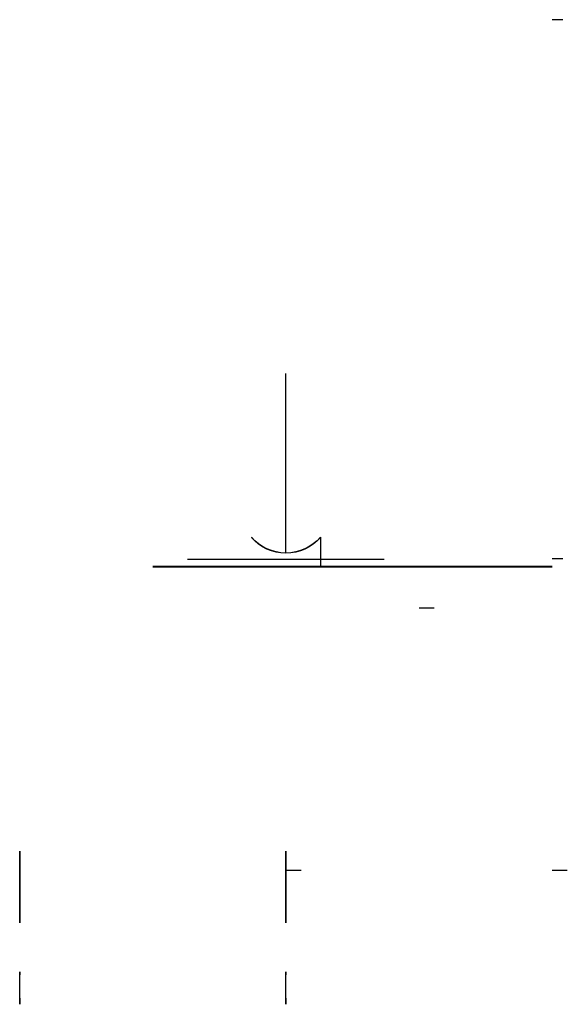
# Model space of a CAD drawing. Units: millimetres. Extents: x 4200 to 7239, y -885 to 1663.
# Drawn here: x 4200 to 4562, y 527 to 1179 of the extents above; entities that cross this region are included whole.
import ezdxf

# ---------------------------------------------------------------- set-up
doc = ezdxf.new("R2010")
doc.units = ezdxf.units.MM
doc.layers.add('СГРы', color=80, linetype='Continuous')

msp = doc.modelspace()

# ---------------------------------------------------------------- linework, layer by layer
at = {"layer": 'СГРы', "extrusion": (-4.04885e-15, 0.966323, 0.257332)}
for p, q in [((4559.13, 1178.6, 1577.99), (4552.13, 1178.6, 1577.99)), ((4376.13, 827.79, 1315.78), (4376.13, 944.53, 1346.87)), ((4559.13, 822.04, 1573.04), (4552.13, 822.04, 1573.04))]:
    msp.add_line(p, q, dxfattribs=at)
at = {"layer": 'СГРы'}
for p, q in [((4376.14, 864.62, 1237.59), (4376.14, 864.62, 1017.38)), ((4376.14, 864.62, 1889.54), (4376.14, 864.62, 1670.8)), ((4376.13, 825.89, 1992.35), (4376.13, 841.11, 1992.35)), ((4311.13, 821.89, 1907.35), (4441.13, 821.89, 1907.35)), ((4311.13, 821.89, 1967.35), (4441.13, 821.89, 1967.35)), ((4311.13, 821.89, 1592.99), (4441.13, 821.89, 1592.99)), ((4311.13, 821.89, 1652.99), (4441.13, 821.89, 1652.99)), ((4474.13, 789.53, 1625.11), (4464.13, 789.53, 1625.11)), ((4386.13, 615.94, 1937.21), (4376.13, 615.94, 1937.21)), ((4562.13, 615.94, 1937.21), (4552.13, 615.94, 1937.21))]:
    msp.add_line(p, q, dxfattribs=at)
at = {"layer": 'СГРы', "extrusion": (1, -6.97809e-05, -1.59457e-13)}
msp.add_line((4376.13, 826.04, 1677.99), (4376.14, 844.12, 1677.99), dxfattribs=at)
at = {"layer": 'СГРы', "extrusion": (0, -3.67394e-16, -1)}
for p, q in [((4398.93, 836.39, 1887.35), (4398.93, 816.89, 1887.35)), ((4398.93, 836.39, 1947.35), (4398.93, 816.89, 1947.35)), ((4398.93, 836.39, 1572.99), (4398.93, 816.89, 1572.99)), ((4398.93, 836.39, 1632.99), (4398.93, 816.89, 1632.99)), ((4398.93, 836.39, 1572.99), (4398.93, 816.89, 1572.99)), ((4398.93, 836.24, 1887.35), (4398.93, 816.74, 1887.35)), ((4288.13, 816.89, 1992.35), (4464.13, 816.89, 1992.35)), ((4288.13, 816.89, 1677.99), (4464.13, 816.89, 1677.99)), ((4288.13, 816.89, 1677.99), (4464.13, 816.89, 1677.99)), ((4288.13, 816.74, 1992.35), (4464.13, 816.74, 1992.35))]:
    msp.add_line(p, q, dxfattribs=at)
at = {"layer": 'СГРы', "extrusion": (0, 1, -1.83697e-16)}
for p, q in [((4288.13, 816.89, 1575.99), (4288.13, 816.89, 1669.99)), ((4376.13, 816.89, 1622.99), (4288.13, 816.89, 1622.99)), ((4288.13, 816.74, 1890.35), (4288.13, 816.74, 1984.35)), ((4376.13, 816.74, 1937.35), (4288.13, 816.74, 1937.35)), ((4461.13, 816.89, 1887.35), (4291.13, 816.89, 1887.35)), ((4291.13, 816.89, 1672.99), (4311.13, 816.89, 1672.99)), ((4461.13, 816.89, 1572.99), (4291.13, 816.89, 1572.99)), ((4461.13, 816.89, 1572.99), (4291.13, 816.89, 1572.99)), ((4461.13, 816.74, 1887.35), (4291.13, 816.74, 1887.35)), ((4311.13, 816.89, 1987.35), (4441.13, 816.89, 1987.35)), ((4311.13, 816.89, 1672.99), (4441.13, 816.89, 1672.99)), ((4311.13, 816.89, 1672.99), (4441.13, 816.89, 1672.99)), ((4311.13, 816.74, 1987.35), (4441.13, 816.74, 1987.35)), ((4441.13, 816.89, 1987.35), (4461.13, 816.89, 1987.35)), ((4441.13, 816.89, 1672.99), (4461.13, 816.89, 1672.99)), ((4441.13, 816.89, 1672.99), (4461.13, 816.89, 1672.99)), ((4441.13, 816.74, 1987.35), (4461.13, 816.74, 1987.35)), ((4461.13, 816.89, 1572.99), (4552.13, 816.89, 1572.99)), ((4461.13, 816.89, 1672.99), (4552.13, 816.89, 1672.99)), ((4461.13, 816.74, 1887.35), (4552.13, 816.74, 1887.35)), ((4461.13, 816.74, 1987.35), (4552.13, 816.74, 1987.35)), ((4464.13, 816.89, 1984.35), (4464.13, 816.89, 1890.35)), ((4464.13, 816.89, 1669.99), (4464.13, 816.89, 1575.99)), ((4464.13, 816.89, 1669.99), (4464.13, 816.89, 1575.99)), ((4552.13, 816.89, 1622.99), (4464.13, 816.89, 1622.99)), ((4464.13, 816.74, 1984.35), (4464.13, 816.74, 1890.35)), ((4552.13, 816.74, 1937.35), (4464.13, 816.74, 1937.35)), ((4552.13, 816.89, 1672.99), (4552.13, 816.89, 1622.99)), ((4552.13, 816.74, 1987.35), (4552.13, 816.74, 1937.35))]:
    msp.add_line(p, q, dxfattribs=at)
at = {"layer": 'СГРы', "extrusion": (-1, -1.5757e-17, 5.91702e-17)}
for elevation in [-4200.13, -4376.13]:
    msp.add_lwpolyline([(-531.49, 1959.64, -0.932915), (-531.05, 1951.67, 0.070592), (-543.25, 1948.34, -0.939057), (-546.87, 1955.46)], format="xyb", dxfattribs=dict(at, elevation=elevation))
at = {"layer": 'СГРы', "extrusion": (0, 1, -1.83697e-16)}
for centre in [(-4311.13, 1907.35, 816.89), (-4311.13, 1652.99, 816.89), (-4311.13, 1592.99, 816.89), (-4311.13, 1652.99, 816.89), (-4311.13, 1592.99, 816.89), (-4311.13, 1907.35, 816.74), (-4441.13, 1967.35, 816.89), (-4441.13, 1907.35, 816.89), (-4441.13, 1967.35, 816.89), (-4441.13, 1652.99, 816.89), (-4441.13, 1592.99, 816.89), (-4441.13, 1652.99, 816.89), (-4441.13, 1652.99, 816.89), (-4441.13, 1592.99, 816.89), (-4441.13, 1967.35, 816.74), (-4441.13, 1907.35, 816.74)]:
    msp.add_circle(centre, 6.25, dxfattribs=at)
at = {"layer": 'СГРы', "extrusion": (-1, 0, 6.12323e-17)}
for centre in [(-596.32, 1905.62, -4200.13), (-596.32, 1905.62, -4376.13)]:
    msp.add_circle(centre, 4.25, dxfattribs=at)
at = {"layer": 'СГРы', "extrusion": (0, -3.67394e-16, -1)}
for centre in [(-4376.13, 855.89, -1887.35), (-4376.13, 855.89, -1947.35), (-4376.13, 855.89, -1572.99), (-4376.13, 855.89, -1632.99), (-4376.13, 855.89, -1572.99), (-4376.13, 855.74, -1887.35)]:
    msp.add_arc(centre, 30, 220.5416, 319.4584, dxfattribs=at)
at = {"layer": 'СГРы', "extrusion": (0, 1, -1.83697e-16)}
for centre, start, end in [((-4291.13, 1669.99, 816.89), 0, 90), ((-4291.13, 1575.99, 816.89), 270, 0), ((-4291.13, 1890.35, 816.74), 270, 0), ((-4461.13, 1984.35, 816.89), 90, 180), ((-4461.13, 1916.87, 816.89), 180, 270), ((-4461.13, 1669.99, 816.89), 90, 180), ((-4461.13, 1602.51, 816.89), 180, 270), ((-4461.13, 1575.99, 816.89), 180, 270), ((-4461.13, 1669.99, 816.89), 90, 180), ((-4461.13, 1890.35, 816.74), 180, 270), ((-4461.13, 1984.35, 816.74), 90, 180)]:
    msp.add_arc(centre, 3, start, end, dxfattribs=at)
at = {"layer": 'СГРы', "extrusion": (-1, -6.12323e-17, 1.8747e-32)}
for centre in [(-631.32, 1937.35, -4200.13), (-631.32, 1937.35, -4376.13)]:
    msp.add_arc(centre, 50, 273.03216, 86.96784, dxfattribs=at)
at = {"layer": 'СГРы', "extrusion": (-1, -1.5757e-17, 5.91702e-17)}
for centre in [(-527.55, 1914.79, -4200.13), (-527.55, 1914.79, -4376.13)]:
    msp.add_arc(centre, 45.02, 95.02201, 115.40472, dxfattribs=at)

doc.saveas('drawing.dxf')
